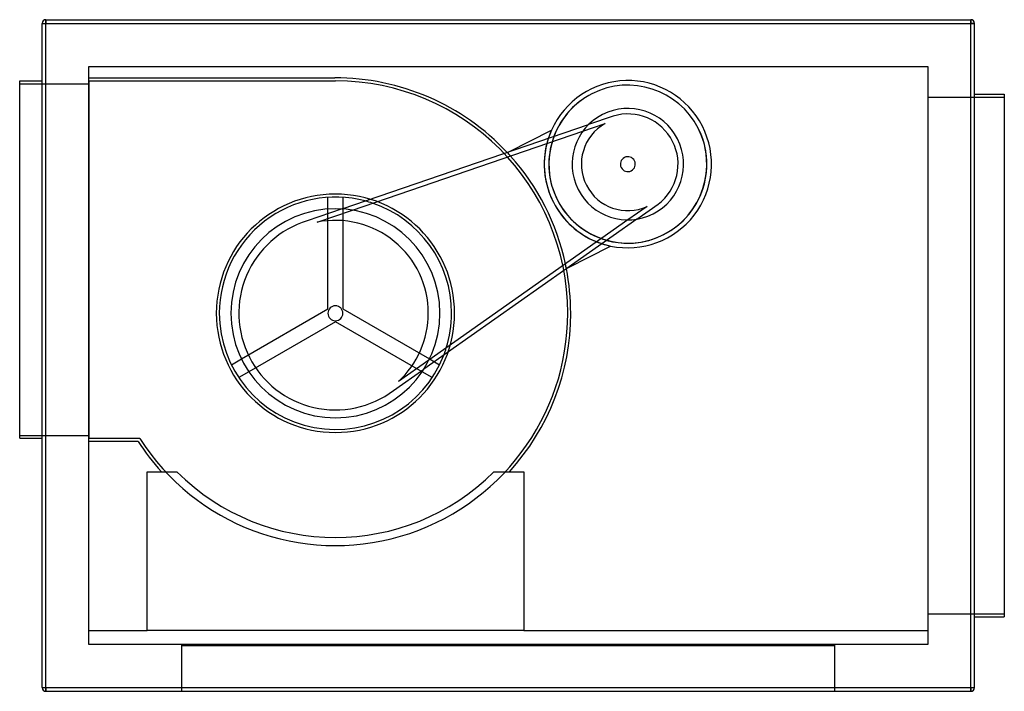
# Model space of a CAD drawing. Extents: x -655 to 665, y -450 to 450.
import ezdxf

# ---------------------------------------------------------------- set-up
doc = ezdxf.new("R2010")
doc.units = 0
doc.layers.add('HIDDEN', color=7, linetype='CONTINUOUS')
doc.layers.add('THICK', color=7, linetype='CONTINUOUS')

msp = doc.modelspace()

# ---------------------------------------------------------------- linework, layer by layer
at = {"layer": 'HIDDEN'}
for p, q in [((-620, 450), (-620, 445)), ((-620, 450), (-620, 450)), ((620, 450), (620, 445)), ((620, 450), (620, 450)), ((-625, 445), (-620, 445)), ((-625, 445), (-625, 445)), ((-620, 445), (620, 445)), ((-620, -445), (-620, 445)), ((620, 445), (625, 445)), ((620, -445), (620, 445)), ((625, 445), (625, 445)), ((-562.5, 387.5), (-562.5, 387.5)), ((562.5, 387.5), (562.5, 387.5)), ((-562.5, 372), (-562.5, 372)), ((-232.7, 372), (-232.7, 372)), ((-232.7, 372), (-232.7, 372)), ((-655, 368), (-655, 368)), ((-655, 364), (-562.5, 364)), ((-655, 364), (-655, 364)), ((-625, 368), (-625, 368)), ((-562.5, 368), (-231.7, 368)), ((-562.5, 368), (-562.5, 368)), ((-562.5, 368), (-562.5, -111)), ((-562.5, 364), (-562.5, 364)), ((-231.7, 368), (-231.7, 368)), ((562.5, 346), (562.5, 346)), ((562.5, 346), (665, 346)), ((625, 350), (625, 350)), ((665, 350), (665, 350)), ((665, 346), (665, 346)), ((140.6, 320.7), (107.7, 309.4)), ((140.6, 320.7), (140.6, 320.7)), ((100, 300.5), (129.8, 310.7)), ((129.8, 310.7), (129.8, 310.7)), ((57.9, 302), (57.9, 302)), ((-1.2, 271.9), (0.6, 272.9)), ((-1.2, 271.9), (-1.2, 271.9)), ((-241.7, 212), (-241.7, 212)), ((-221.6, 212), (-221.6, 212)), ((186.3, 199.8), (160.5, 181.6)), ((172.3, 182.6), (200.8, 202.6)), ((186.3, 199.8), (186.3, 199.8)), ((200.8, 202.6), (200.8, 202.6)), ((-222.8, 196.5), (-269.5, 180.5)), ((-256.2, 178.7), (-208.9, 194.9)), ((-241.7, 62.4), (-241.7, 196.4)), ((-221.6, 196.9), (-221.6, 62.4)), ((-269.5, 180.5), (-269.5, 180.5)), ((-256.2, 178.7), (-256.2, 178.7)), ((137.1, 146.7), (137.1, 146.7)), ((78, 116.6), (79.8, 117.5)), ((78, 116.6), (78, 116.6)), ((-357.7, -4.6), (-241.7, 62.4)), ((-241.7, 62.4), (-241.7, 62.4)), ((-221.6, 62.4), (-105.6, -4.6)), ((-221.6, 62.4), (-221.6, 62.4)), ((-231.7, 45.1), (-347.7, -21.9)), ((-231.7, 45.1), (-231.7, 45.1)), ((-115.6, -21.9), (-231.7, 45.1)), ((-371.2, -12.4), (-371.2, -12.4)), ((-106.4, -6.2), (-147.3, -35)), ((-104.8, -5.1), (-99.1, -8.4)), ((-92.1, -12.4), (-92.1, -12.4)), ((-153.7, -46.8), (-113.3, -18.4)), ((-361.2, -29.7), (-361.2, -29.7)), ((-147.3, -35), (-147.3, -35)), ((-102.1, -29.7), (-102.1, -29.7)), ((-153.7, -46.8), (-153.7, -46.8)), ((-655, -107), (-562.5, -107)), ((-655, -107), (-655, -107)), ((-655, -111), (-655, -111)), ((-625, -111), (-625, -111)), ((-562.5, -107), (-562.5, -107)), ((-562.5, -111), (-562.5, -111)), ((-562.5, -111), (-494, -111)), ((-562.5, -115), (-562.5, -115)), ((-496.2, -115), (-496.2, -115)), ((-494, -111), (-494, -111)), ((-484, -155.7), (-484, -155.7)), ((-464.8, -155.7), (-464.8, -155.7)), ((-444, -155.7), (-444, -155.7)), ((-444, -155.7), (-444, -155.7)), ((-19.3, -155.7), (-19.3, -155.7)), ((-19.3, -155.7), (-19.3, -155.7)), ((1.5, -155.7), (1.5, -155.7)), ((20.7, -155.7), (20.7, -155.7)), ((562.5, -346), (562.5, -346)), ((562.5, -346), (665, -346)), ((625, -350), (625, -350)), ((665, -346), (665, -346)), ((665, -350), (665, -350)), ((-562.5, -368.5), (-562.5, -368.5)), ((-562.5, -368.5), (-562.5, -368.5)), ((-484, -368.5), (-484, -368.5)), ((-484, -368.5), (-484, -368.5)), ((-484, -368.5), (-484, -368.5)), ((-484, -368.5), (-484, -368.5)), ((-484, -368.5), (-484, -368.5)), ((20.7, -368.5), (20.7, -368.5)), ((20.7, -368.5), (20.7, -368.5)), ((20.7, -368.5), (20.7, -368.5)), ((20.7, -368.5), (20.7, -368.5)), ((20.7, -368.5), (20.7, -368.5)), ((562.5, -368.5), (562.5, -368.5)), ((562.5, -368.5), (562.5, -368.5)), ((-562.5, -387.5), (-562.5, -387.5)), ((-562.5, -387.5), (-562.5, -387.5)), ((-562.5, -387.5), (-562.5, -387.5)), ((-437.5, -387.5), (-437.5, -387.5)), ((-437.5, -387.5), (-437.5, -387.5)), ((-437.5, -387.5), (-437.5, -387.5)), ((-437.5, -450), (-437.5, -387.5)), ((-437.5, -388.5), (-437.5, -388.5)), ((-437.5, -388.5), (437.5, -388.5)), ((-437.5, -388.5), (-437.5, -388.5)), ((437.5, -387.5), (437.5, -387.5)), ((437.5, -387.5), (437.5, -387.5)), ((437.5, -387.5), (437.5, -450)), ((437.5, -387.5), (437.5, -387.5)), ((437.5, -388.5), (437.5, -388.5)), ((437.5, -388.5), (437.5, -388.5)), ((562.5, -387.5), (562.5, -387.5)), ((562.5, -387.5), (562.5, -387.5)), ((562.5, -387.5), (562.5, -387.5)), ((-625, -445), (-625, -445)), ((-625, -445), (-620, -445)), ((-620, -445), (620, -445)), ((-620, -445), (-620, -450)), ((620, -445), (625, -445)), ((620, -445), (620, -450)), ((625, -445), (625, -445)), ((-620, -450), (-620, -450)), ((-437.5, -450), (-437.5, -450)), ((437.5, -450), (437.5, -450)), ((620, -450), (620, -450))]:
    msp.add_line(p, q, dxfattribs=at)
for centre, radius, start, end in [((-231.7, 56.6), 311.4, 0, 90), ((160.3, 256.4), 105.9, 27, 117), ((160.3, 256.4), 105.9, 117, 207), ((160.3, 256.4), 67.3, 27, 107), ((160.3, 256.4), 105.9, 207, 27), ((160.3, 256.4), 62.3, 119.3146, 207), ((160.3, 256.4), 112.1, 155.9424, 207), ((160.3, 256.4), 112.1, 162.0075, 165.7498), ((160.3, 256.4), 105.9, 159.4366, 163.5225), ((160.3, 256.4), 67.3, 307, 27), ((-231.7, 56.6), 315.4, 41.9171, 43.1066), ((160.3, 256.4), 10, 27, 207), ((160.3, 256.4), 10, 207, 27), ((160.3, 256.4), 62.3, 207, 294.6854), ((-231.7, 56.6), 159.7, 0, 180), ((-231.7, 56.6), 155.7, 71.3477, 75.1377), ((160.3, 256.4), 112.1, 207, 258.0576), ((-231.7, 56.6), 129.5, 107, 207), ((-231.7, 56.6), 124.5, 0, 101.366), ((160.3, 256.4), 112.1, 248.2502, 251.9925), ((160.3, 256.4), 105.9, 250.4775, 254.5633), ((-231.7, 56.6), 315.4, 10.8934, 12.0829), ((-231.7, 56.6), 10, 0, 180), ((-231.7, 56.6), 311.4, 212.579, 0), ((-231.7, 56.6), 159.7, 180, 0), ((-231.7, 56.6), 10, 180, 0), ((-231.7, 56.6), 124.5, 312.6339, 0), ((-231.7, 56.6), 155.7, 338.8623, 342.6523), ((-231.7, 56.6), 129.5, 207, 307)]:
    msp.add_arc(centre, radius, start, end, dxfattribs=at)
at = {"layer": 'THICK'}
for p, q in [((-620, 450), (620, 450)), ((-620, 445), (-620, 450)), ((620, 445), (620, 450)), ((-625, 445), (-620, 445)), ((-625, -445), (-625, 445)), ((-620, 445), (620, 445)), ((-620, -445), (-620, 445)), ((625, 445), (620, 445)), ((620, -445), (620, 445)), ((625, -445), (625, 445)), ((-562.5, -387.5), (-562.5, 387.5)), ((-562.5, 387.5), (562.5, 387.5)), ((562.5, 387.5), (562.5, -387.5)), ((-562.5, 372), (-232.7, 372)), ((-232.7, 372), (-232.7, 372)), ((-655, -111), (-655, 368)), ((-655, 368), (-625, 368)), ((625, 350), (665, 350)), ((665, 350), (665, -350)), ((-222.8, 196.5), (107.7, 309.4)), ((-208.9, 194.9), (100, 300.5)), ((0.6, 272.9), (57.9, 302)), ((-241.7, 196.4), (-241.7, 212)), ((-221.6, 212), (-221.6, 196.9)), ((172.3, 182.6), (-113.3, -18.4)), ((160.5, 181.6), (-106.4, -6.2)), ((79.8, 117.5), (137.1, 146.7)), ((-371.2, -12.4), (-357.7, -4.6)), ((-105.6, -4.6), (-104.8, -5.1)), ((-99.1, -8.4), (-92.1, -12.4)), ((-347.7, -21.9), (-361.2, -29.7)), ((-102.1, -29.7), (-115.6, -21.9)), ((-655, -111), (-625, -111)), ((-562.5, -115), (-496.2, -115)), ((-484, -155.7), (-444, -155.7)), ((-484, -368.5), (-484, -155.7)), ((-19.3, -155.7), (20.7, -155.7)), ((20.7, -155.7), (20.7, -368.5)), ((625, -350), (665, -350)), ((-562.5, -368.5), (-484, -368.5)), ((20.7, -368.5), (-484, -368.5)), ((20.7, -368.5), (562.5, -368.5)), ((562.5, -387.5), (-562.5, -387.5)), ((-625, -445), (-620, -445)), ((-620, -450), (-620, -445)), ((-620, -445), (620, -445)), ((620, -450), (620, -445)), ((620, -445), (625, -445)), ((-620, -450), (620, -450))]:
    msp.add_line(p, q, dxfattribs=at)
for centre, radius, start, end in [((-620, 445), 5, 90, 180), ((620, 445), 5, 0, 90), ((-231.7, 56.6), 315.4, 43.1066, 90.1817), ((160.3, 256.4), 112.1, 27, 155.9424), ((160.3, 256.4), 105.9, 27, 117), ((160.3, 256.4), 105.9, 117, 159.4366), ((160.3, 256.4), 74.7, 27, 207), ((160.3, 256.4), 105.9, 254.5633, 27), ((160.3, 256.4), 112.1, 258.0576, 27), ((160.3, 256.4), 112.1, 155.9424, 162.0075), ((160.3, 256.4), 112.1, 165.7498, 207), ((160.3, 256.4), 105.9, 163.5225, 207), ((160.3, 256.4), 74.7, 207, 27), ((-231.7, 56.6), 315.4, 12.0829, 41.9171), ((-231.7, 56.6), 155.7, 75.1377, 180), ((-231.7, 56.6), 155.7, 0, 71.3477), ((160.3, 256.4), 112.1, 207, 248.2502), ((160.3, 256.4), 105.9, 207, 250.4775), ((-231.7, 56.6), 140.1, 0, 180), ((160.3, 256.4), 112.1, 251.9925, 258.0576), ((-231.7, 56.6), 315.4, 0, 10.8934), ((-231.7, 56.6), 155.7, 180, 338.8623), ((-231.7, 56.6), 140.1, 180, 0), ((-231.7, 56.6), 155.7, 342.6523, 0), ((-231.7, 56.6), 315.4, 317.6644, 0), ((-231.7, 56.6), 315.4, 212.9779, 222.3357), ((-231.7, 56.6), 300.4, 225, 315), ((-620, -445), 5, 180, 270), ((620, -445), 5, 270, 0)]:
    msp.add_arc(centre, radius, start, end, dxfattribs=at)

doc.saveas('drawing.dxf')
